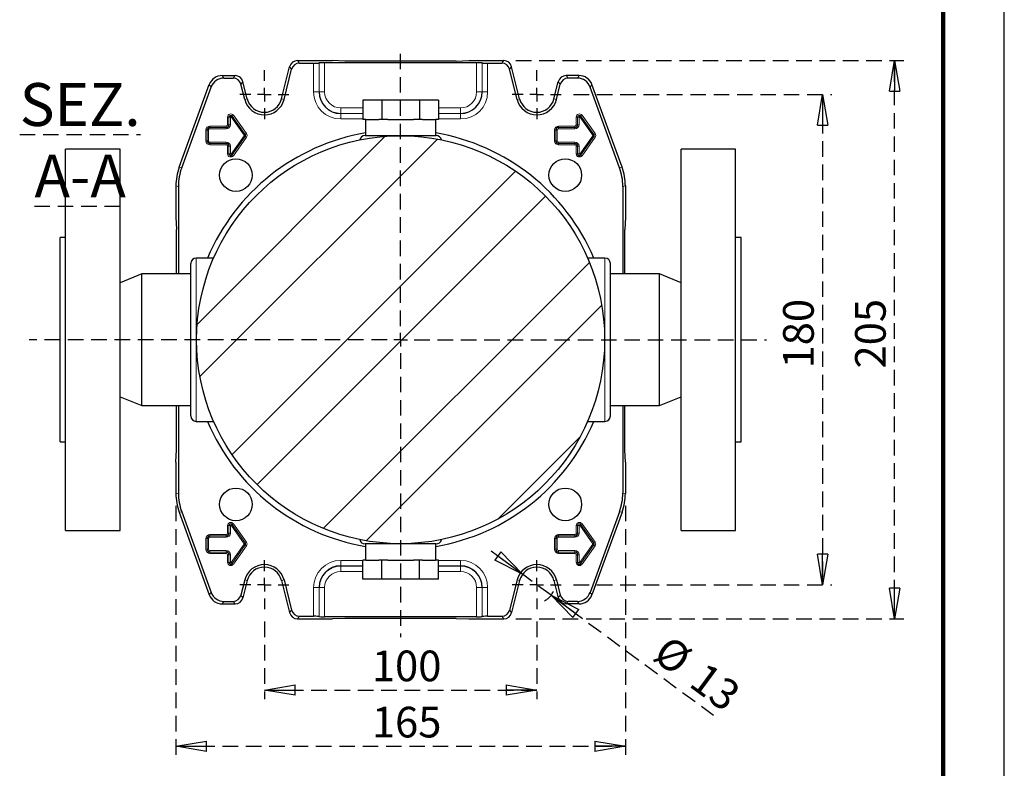
# Model space of a CAD drawing. Units: millimetres. Extents: x -4 to 213, y 0 to 297.
# Drawn here: x 130 to 210, y 54 to 115 of the extents above; entities that cross this region are included whole.
import ezdxf

# ---------------------------------------------------------------- set-up
doc = ezdxf.new("R2010")
doc.units = ezdxf.units.MM
doc.linetypes.add('HIDDEN', pattern=[1.905, 1.27, -0.635])
doc.layers.add('TRATTEGGIO', color=7, linetype='HIDDEN')
doc.styles.add('SLDTEXTSTYLE0', font='TXT', dxfattribs={"width": 0.605})
doc.dimstyles.new('SLDDIMSTYLE1', dxfattribs={"dimtxt": 2.5, "dimasz": 2.5, "dimexe": 0, "dimexo": 0.0625, "dimtad": 1, "dimlfac": 4.5, "dimrnd": 1e-09, "dimzin": 12, "dimdsep": 46, "dimtxsty": 'SLDTEXTSTYLE0', "dimblk1": 'CLOSED', "dimblk2": 'CLOSED', "dimsah": 1, "dimcen": 0.09, "dimadec": 0, "dimazin": 3, "dimtfac": 1, "dimtofl": 0, "dimtmove": 0, "dimatfit": 3, "dimldrblk": 'CLOSED', "dimfxl": 0, "dimfrac": 2, "dimtolj": 1, "dimtzin": 12, "dimarcsym": 0})
doc.dimstyles.new('SLDDIMSTYLE5', dxfattribs={"dimtxt": 2.5, "dimasz": 2.5, "dimexe": 0, "dimexo": 0.0625, "dimtad": 1, "dimlfac": 4.5, "dimrnd": 1e-09, "dimzin": 12, "dimdsep": 46, "dimtxsty": 'SLDTEXTSTYLE0', "dimblk1": 'CLOSED', "dimblk2": 'CLOSED', "dimsah": 1, "dimcen": 0, "dimadec": 0, "dimazin": 3, "dimtfac": 1, "dimtmove": 0, "dimatfit": 3, "dimldrblk": 'CLOSED', "dimfxl": 0, "dimfrac": 2, "dimtolj": 1, "dimtzin": 12, "dimarcsym": 0})
pattern_1 = [(45, (0, 0), (-13.4704, 13.4704), []), (45, (4.49, 2e-323), (-13.4704, 13.4704), []), (45, (8.98, 4e-323), (-13.4704, 13.4704), []), (45, (13.47, 6e-323), (-13.4704, 13.4704), [])]

# ---------------------------------------------------------------- blocks, each defined once
blk = doc.blocks.new('_Closed')
at = {"color": 0, "linetype": 'ByBlock', "lineweight": -2}
for p, q in [((-1, 0.166667), (0, 0)), ((-1, 0.166667), (-1, -0.166667)), ((0, 0), (-1, -0.166667)), ((0, 0), (-1, 0))]:
    blk.add_line(p, q, dxfattribs=at)
blk = doc.blocks.new('_D_12')
at = {"layer": 'TRATTEGGIO'}
for p, q in [((149.638, 66.019), (149.638, 59.681)), ((171.861, 66.019), (171.861, 59.681)), ((149.638, 60.431), (171.861, 60.431))]:
    blk.add_line(p, q, dxfattribs=at)
at = {"layer": 'TRATTEGGIO', "xscale": 2.5, "yscale": 2.5, "rotation": 180.0000000000004}
blk.add_blockref('_Closed', (149.638, 60.431, -24.575), dxfattribs=at)
at = {"layer": 'TRATTEGGIO', "xscale": 2.5, "yscale": 2.5}
blk.add_blockref('_Closed', (171.861, 60.431, -24.575), dxfattribs=at)
at = {"layer": 'TRATTEGGIO', "insert": (158.401, 63.654), "char_height": 2.5, "attachment_point": 1, "style": 'SLDTEXTSTYLE0'}
blk.add_mtext('100', dxfattribs=at)
blk = doc.blocks.new('_D_13')
at = {"layer": 'TRATTEGGIO'}
for p, q in [((142.416, 75.469), (142.416, 55.091)), ((179.083, 75.469), (179.083, 55.091)), ((142.416, 55.841), (179.083, 55.841))]:
    blk.add_line(p, q, dxfattribs=at)
at = {"layer": 'TRATTEGGIO', "xscale": 2.5, "yscale": 2.5, "rotation": 180.0000000000004}
blk.add_blockref('_Closed', (142.416, 55.841, -24.575), dxfattribs=at)
at = {"layer": 'TRATTEGGIO', "xscale": 2.5, "yscale": 2.5}
blk.add_blockref('_Closed', (179.083, 55.841, -24.575), dxfattribs=at)
at = {"layer": 'TRATTEGGIO', "insert": (158.401, 59.064), "char_height": 2.5, "attachment_point": 1, "style": 'SLDTEXTSTYLE0'}
blk.add_mtext('165', dxfattribs=at)
blk = doc.blocks.new('_D_14')
at = {"layer": 'TRATTEGGIO'}
for p, q in [((170.698, 69.877), (167.681, 72.104)), ((173.023, 68.161), (170.698, 69.877)), ((173.023, 68.161), (186.262, 58.389))]:
    blk.add_line(p, q, dxfattribs=at)
blk.add_arc((171.861, 69.019), 1.444, 296.12862, 339.30485, dxfattribs=at)
at = {"layer": 'TRATTEGGIO', "xscale": 2.5, "yscale": 2.5}
for p, rotation in [((170.698, 69.877, -24.575), 323.5683528161774), ((173.023, 68.161, -24.575), 143.5683528161774)]:
    blk.add_blockref('_Closed', p, dxfattribs=dict(at, rotation=rotation))
at = {"layer": 'TRATTEGGIO', "char_height": 2.5, "attachment_point": 1, "rotation": 323.56835, "style": 'SLDTEXTSTYLE0'}
for s, insert in [('%%c', (182.671, 65.018)), ('13', (185.644, 62.824))]:
    blk.add_mtext(s, dxfattribs=dict(at, insert=insert))
blk = doc.blocks.new('_D_15')
at = {"layer": 'TRATTEGGIO'}
for p, q in [((174.861, 109.019), (195.927, 109.019)), ((195.177, 109.019), (195.177, 69.019)), ((174.861, 69.019), (195.927, 69.019))]:
    blk.add_line(p, q, dxfattribs=at)
at = {"layer": 'TRATTEGGIO', "xscale": 2.5, "yscale": 2.5}
for p, rotation in [((195.177, 109.019, -24.575), 90.0000000000004), ((195.177, 69.019, -24.575), 270.0000000000004)]:
    blk.add_blockref('_Closed', p, dxfattribs=dict(at, rotation=rotation))
at = {"layer": 'TRATTEGGIO', "insert": (191.954, 86.67), "char_height": 2.5, "attachment_point": 1, "rotation": 90, "style": 'SLDTEXTSTYLE0'}
blk.add_mtext('180', dxfattribs=at)
blk = doc.blocks.new('_D_16')
at = {"layer": 'TRATTEGGIO'}
for p, q in [((170.159, 111.797), (201.797, 111.797)), ((201.047, 66.241), (201.047, 111.797)), ((170.159, 66.241), (201.797, 66.241))]:
    blk.add_line(p, q, dxfattribs=at)
at = {"layer": 'TRATTEGGIO', "xscale": 2.5, "yscale": 2.5}
for p, rotation in [((201.047, 111.797, -24.575), 90.0000000000004), ((201.047, 66.241, -24.575), 270.0000000000004)]:
    blk.add_blockref('_Closed', p, dxfattribs=dict(at, rotation=rotation))
at = {"layer": 'TRATTEGGIO', "insert": (197.824, 86.67), "char_height": 2.5, "attachment_point": 1, "rotation": 90, "style": 'SLDTEXTSTYLE0'}
blk.add_mtext('205', dxfattribs=at)
blk = doc.blocks.new('SW_CENTERMARKSYMBOL_6')
at = {"layer": 'TRATTEGGIO', "color": 0}
for p, q in [((0, 1.111), (0, 2)), ((-1.111, 0), (-2, 0)), ((0, 0), (-0.556, 0)), ((0, 0), (0, 0.556)), ((0, 0), (0, -0.556)), ((0, 0), (0.556, 0)), ((1.111, 0), (2, 0)), ((0, -1.111), (0, -2))]:
    blk.add_line(p, q, dxfattribs=at)
blk = doc.blocks.new('SW_CENTERMARKSYMBOL_7')
at = {"layer": 'TRATTEGGIO', "color": 0}
for p, q in [((0, 1.111), (0, 2)), ((-1.111, 0), (-2, 0)), ((0, 0), (-0.556, 0)), ((0, 0), (0, 0.556)), ((0, 0), (0, -0.556)), ((0, 0), (0.556, 0)), ((1.111, 0), (2, 0)), ((0, -1.111), (0, -2))]:
    blk.add_line(p, q, dxfattribs=at)
blk = doc.blocks.new('SW_CENTERMARKSYMBOL_8')
at = {"layer": 'TRATTEGGIO', "color": 0}
for p, q in [((0, 1.111), (0, 2)), ((-1.111, 0), (-2, 0)), ((0, 0), (-0.556, 0)), ((0, 0), (0, 0.556)), ((0, 0), (0, -0.556)), ((0, 0), (0.556, 0)), ((1.111, 0), (2, 0)), ((0, -1.111), (0, -2))]:
    blk.add_line(p, q, dxfattribs=at)
blk = doc.blocks.new('SW_CENTERMARKSYMBOL_9')
at = {"layer": 'TRATTEGGIO', "color": 0}
for p, q in [((0, 1.111), (0, 2)), ((-1.111, 0), (-2, 0)), ((0, 0), (-0.556, 0)), ((0, 0), (0, 0.556)), ((0, 0), (0, -0.556)), ((0, 0), (0.556, 0)), ((1.111, 0), (2, 0)), ((0, -1.111), (0, -2))]:
    blk.add_line(p, q, dxfattribs=at)
blk = doc.blocks.new('SW_CENTERMARKSYMBOL_10')
at = {"layer": 'TRATTEGGIO', "color": 0}
for p, q in [((0, 1.111), (0, 23.494)), ((-1.111, 0), (-30.311, 0)), ((0, 0), (-0.556, 0)), ((0, 0), (0, 0.556)), ((0, 0), (0, -0.556)), ((0, 0), (0.556, 0)), ((1.111, 0), (29.86, 0)), ((0, -1.111), (0, -24.284))]:
    blk.add_line(p, q, dxfattribs=at)

msp = doc.modelspace()

# ---------------------------------------------------------------- hatches: boundary and pattern name
at = {"layer": 'TRATTEGGIO', "linetype": 'Continuous', "lineweight": 18}
h = msp.add_hatch(dxfattribs=at)
h.set_pattern_fill('ANSI32', color=256, style=0)
edge = h.paths.add_edge_path(flags=0)
edge.add_arc((160.7495, 89.0192), 16.6444, 0, 360)
h = msp.add_hatch(dxfattribs=at)
h.set_pattern_fill('Acciaio e ghisa di acciaio DIN 201', color=256, style=0, pattern_type=2)
h.set_pattern_definition(pattern_1)
edge = h.paths.add_edge_path(flags=0)
edge.add_arc((147.3144, 102.4543), 1.3333, 0, 360)
h = msp.add_hatch(dxfattribs=at)
h.set_pattern_fill('Acciaio e ghisa di acciaio DIN 201', color=256, style=0, pattern_type=2)
h.set_pattern_definition(pattern_1)
edge = h.paths.add_edge_path(flags=0)
edge.add_arc((174.1845, 102.4543), 1.3333, 0, 360)
h = msp.add_hatch(dxfattribs=at)
h.set_pattern_fill('Acciaio e ghisa di acciaio DIN 201', color=256, style=0, pattern_type=2)
h.set_pattern_definition(pattern_1)
edge = h.paths.add_edge_path(flags=0)
edge.add_arc((147.3144, 75.5842), 1.3333, 0, 360)
h = msp.add_hatch(dxfattribs=at)
h.set_pattern_fill('Acciaio e ghisa di acciaio DIN 201', color=256, style=0, pattern_type=2)
h.set_pattern_definition(pattern_1)
edge = h.paths.add_edge_path(flags=0)
edge.add_arc((174.1845, 75.5842), 1.3333, 0, 360)

# ---------------------------------------------------------------- linework, layer by layer
at = {"color": 7, "linetype": 'Continuous', "lineweight": 25}
for p, q in [((210, 0), (210, 297)), ((152.3403, 111.797), (155.1939, 111.797)), ((156.2053, 111.7592), (155.1939, 111.797)), ((165.2936, 111.7592), (156.2053, 111.7592)), ((165.2936, 111.7592), (166.305, 111.797)), ((166.305, 111.797), (169.1587, 111.797)), ((151.0399, 108.6698), (151.6936, 111.2918)), ((151.2403, 108.6198), (151.855, 111.0852)), ((152.5017, 111.5904), (153.6498, 111.5904)), ((154.1064, 111.614), (154.0941, 111.6018)), ((166.9483, 111.6254), (154.5507, 111.6254)), ((167.3926, 111.614), (167.4048, 111.6018)), ((167.8491, 111.5904), (168.9973, 111.5904)), ((170.2586, 108.6198), (169.6439, 111.0852)), ((170.459, 108.6698), (169.8053, 111.2918)), ((146.1865, 110.5748), (147.2412, 110.5748)), ((146.3312, 110.3682), (147.0798, 110.3682)), ((148.2368, 108.6698), (147.8878, 110.0696)), ((173.2621, 108.6698), (173.6111, 110.0696)), ((175.3124, 110.5748), (174.2578, 110.5748)), ((175.1678, 110.3682), (174.4192, 110.3682)), ((142.6841, 103.0887), (145.1428, 109.844)), ((142.8907, 103.0523), (145.2874, 109.6374)), ((148.0364, 108.6198), (147.7264, 109.863)), ((173.4626, 108.6198), (173.7725, 109.863)), ((178.6083, 103.0523), (176.2115, 109.6374)), ((178.8149, 103.0887), (176.3562, 109.844)), ((157.6703, 108.5526), (157.6703, 106.997)), ((159.2099, 108.5526), (157.6703, 108.5526)), ((159.2099, 108.5526), (159.2099, 106.997)), ((162.2891, 108.5526), (159.2099, 108.5526)), ((162.2891, 108.5526), (162.2891, 106.997)), ((163.8287, 108.5526), (162.2891, 108.5526)), ((163.8287, 108.5526), (163.8287, 106.997)), ((157.9141, 106.997), (157.6703, 106.997)), ((157.8828, 106.997), (157.8828, 105.6859)), ((157.9141, 106.997), (158.9661, 106.997)), ((159.2099, 106.997), (158.9661, 106.997)), ((159.6975, 106.997), (159.2099, 106.997)), ((159.6975, 106.997), (161.8015, 106.997)), ((162.2891, 106.997), (161.8015, 106.997)), ((162.5329, 106.997), (162.2891, 106.997)), ((162.5329, 106.997), (163.5849, 106.997)), ((163.8287, 106.997), (163.5849, 106.997)), ((163.6161, 105.6859), (163.6161, 106.997)), ((137.8606, 104.5748), (133.4161, 104.5748)), ((133.4161, 89.0192), (133.4161, 104.5748)), ((137.8606, 89.0192), (137.8606, 104.5748)), ((188.0828, 104.5748), (183.6384, 104.5748)), ((183.6384, 89.0192), (183.6384, 104.5748)), ((188.0828, 89.0192), (188.0828, 104.5748)), ((142.4161, 101.5692), (142.4161, 99.0192)), ((142.6227, 101.5327), (142.6227, 94.3859)), ((178.8762, 101.5327), (178.8762, 94.3859)), ((179.0828, 101.5692), (179.0828, 99.0192)), ((142.4161, 99.0192), (142.454, 98.0078)), ((179.0828, 99.0192), (179.045, 98.0078)), ((142.454, 94.3859), (142.454, 98.0078)), ((179.045, 94.3859), (179.045, 98.0078)), ((133.4161, 97.3526), (132.9717, 97.3526)), ((132.9717, 89.0192), (132.9717, 97.3526)), ((188.5273, 97.3526), (188.0828, 97.3526)), ((188.5273, 89.0192), (188.5273, 97.3526)), ((145.4985, 95.6859), (144.0828, 95.6859)), ((177.4161, 95.6859), (176.011, 95.6859)), ((143.6384, 89.0192), (143.6384, 95.2415)), ((177.8606, 89.0192), (177.8606, 95.2415)), ((139.6384, 94.3859), (137.8606, 93.6684)), ((143.6384, 94.3859), (139.6384, 94.3859)), ((139.6384, 89.0192), (139.6384, 94.3859)), ((181.8606, 94.3859), (177.8606, 94.3859)), ((183.6384, 93.6684), (181.8606, 94.3859)), ((181.8606, 89.0192), (181.8606, 94.3859)), ((132.9717, 80.6859), (132.9717, 89.0192)), ((133.4161, 73.4637), (133.4161, 89.0192)), ((137.8606, 73.4637), (137.8606, 89.0192)), ((139.6384, 83.6526), (139.6384, 89.0192)), ((143.6384, 82.797), (143.6384, 89.0192)), ((177.8606, 82.797), (177.8606, 89.0192)), ((181.8606, 83.6526), (181.8606, 89.0192)), ((183.6384, 73.4637), (183.6384, 89.0192)), ((188.0828, 73.4637), (188.0828, 89.0192)), ((188.5273, 80.6859), (188.5273, 89.0192)), ((137.8606, 84.37), (139.6384, 83.6526)), ((181.8606, 83.6526), (183.6384, 84.37)), ((139.6384, 83.6526), (143.6384, 83.6526)), ((142.454, 80.0307), (142.454, 83.6526)), ((142.6227, 83.6526), (142.6227, 76.5057)), ((177.8606, 83.6526), (181.8606, 83.6526)), ((178.8762, 83.6526), (178.8762, 76.5057)), ((179.045, 80.0307), (179.045, 83.6526)), ((144.0828, 82.3526), (145.4985, 82.3526)), ((176.0091, 82.3526), (177.4161, 82.3526)), ((132.9717, 80.6859), (133.4161, 80.6859)), ((188.0828, 80.6859), (188.5273, 80.6859)), ((142.4161, 79.0192), (142.454, 80.0307)), ((179.0828, 79.0192), (179.045, 80.0307)), ((142.4161, 79.0192), (142.4161, 76.4693)), ((179.0828, 79.0192), (179.0828, 76.4693)), ((142.6841, 74.9497), (145.1428, 68.1945)), ((142.8907, 74.9862), (145.2874, 68.4011)), ((178.6083, 74.9862), (176.2115, 68.4011)), ((178.8149, 74.9497), (176.3562, 68.1945)), ((133.4161, 73.4637), (137.8606, 73.4637)), ((183.6384, 73.4637), (188.0828, 73.4637)), ((157.8828, 72.3526), (157.8828, 71.0415)), ((163.6161, 71.0415), (163.6161, 72.3526)), ((157.6703, 69.4859), (157.6703, 71.0415)), ((157.9141, 71.0415), (157.6703, 71.0415)), ((157.9141, 71.0415), (158.9661, 71.0415)), ((159.2099, 71.0415), (158.9661, 71.0415)), ((159.2099, 69.4859), (159.2099, 71.0415)), ((159.6975, 71.0415), (159.2099, 71.0415)), ((159.6975, 71.0415), (161.8015, 71.0415)), ((162.2891, 71.0415), (161.8015, 71.0415)), ((162.2891, 69.4859), (162.2891, 71.0415)), ((162.5329, 71.0415), (162.2891, 71.0415)), ((162.5329, 71.0415), (163.5849, 71.0415)), ((163.8287, 71.0415), (163.5849, 71.0415)), ((163.8287, 69.4859), (163.8287, 71.0415)), ((148.0364, 69.4187), (147.7264, 68.1755)), ((148.2368, 69.3687), (147.8878, 67.9689)), ((151.0399, 69.3687), (151.6936, 66.7467)), ((151.2403, 69.4187), (151.855, 66.9533)), ((159.2099, 69.4859), (157.6703, 69.4859)), ((162.2891, 69.4859), (159.2099, 69.4859)), ((163.8287, 69.4859), (162.2891, 69.4859)), ((170.2586, 69.4187), (169.6439, 66.9533)), ((170.459, 69.3687), (169.8053, 66.7467)), ((173.2621, 69.3687), (173.6111, 67.9689)), ((173.4626, 69.4187), (173.7725, 68.1755)), ((146.3312, 67.6703), (147.0798, 67.6703)), ((175.1678, 67.6703), (174.4192, 67.6703)), ((146.1865, 67.4637), (147.2412, 67.4637)), ((175.3124, 67.4637), (174.2578, 67.4637)), ((152.3403, 66.2415), (155.1939, 66.2415)), ((152.5017, 66.448), (153.6498, 66.448)), ((154.0941, 66.4367), (154.1064, 66.4245)), ((166.9483, 66.4131), (154.5507, 66.4131)), ((156.2053, 66.2793), (155.1939, 66.2415)), ((165.2936, 66.2793), (156.2053, 66.2793)), ((165.2936, 66.2793), (166.305, 66.2415)), ((166.305, 66.2415), (169.1587, 66.2415)), ((167.4048, 66.4367), (167.3926, 66.4245)), ((167.8491, 66.448), (168.9973, 66.448))]:
    msp.add_line(p, q, dxfattribs=at)
at = {"color": 7, "linetype": 'Continuous', "lineweight": 140}
msp.add_line((205, 292), (205, 5), dxfattribs=at)
at = {"color": 8, "linetype": 'Continuous', "lineweight": 18}
for p, q in [((152.3403, 111.797), (152.5017, 111.5904)), ((168.9973, 111.5904), (169.1587, 111.797)), ((151.855, 111.0852), (151.6936, 111.2918)), ((153.6498, 109.2415), (153.6498, 111.5904)), ((154.0941, 111.6018), (154.0941, 109.2415)), ((154.1064, 109.2415), (154.1064, 111.614)), ((154.5507, 111.6254), (154.5507, 109.2415)), ((166.9483, 109.2415), (166.9483, 111.6254)), ((167.3926, 111.614), (167.3926, 109.2415)), ((167.4048, 109.2415), (167.4048, 111.6018)), ((167.8491, 111.5904), (167.8491, 109.2415)), ((169.8053, 111.2918), (169.6439, 111.0852)), ((146.1865, 110.5748), (146.3312, 110.3682)), ((147.0798, 110.3682), (147.2412, 110.5748)), ((147.8878, 110.0696), (147.7264, 109.863)), ((173.7725, 109.863), (173.6111, 110.0696)), ((174.2578, 110.5748), (174.4192, 110.3682)), ((175.1678, 110.3682), (175.3124, 110.5748)), ((145.2874, 109.6374), (145.1428, 109.844)), ((176.3562, 109.844), (176.2115, 109.6374)), ((148.0364, 108.6198), (148.2368, 108.6698)), ((151.2403, 108.6198), (151.0399, 108.6698)), ((153.6498, 109.2415), (154.0941, 109.2415)), ((154.1064, 109.2415), (154.0941, 109.2415)), ((154.1064, 109.2415), (154.5507, 109.2415)), ((167.3926, 109.2415), (166.9483, 109.2415)), ((167.3926, 109.2415), (167.4048, 109.2415)), ((167.8491, 109.2415), (167.4048, 109.2415)), ((170.2586, 108.6198), (170.459, 108.6698)), ((173.4626, 108.6198), (173.2621, 108.6698)), ((155.8606, 107.4873), (155.8606, 107.9316)), ((155.8606, 107.9316), (157.6703, 107.9316)), ((163.8287, 107.9316), (165.6384, 107.9316)), ((165.6384, 107.4873), (165.6384, 107.9316)), ((146.7475, 107.1859), (146.6364, 107.1859)), ((146.6364, 106.5637), (146.6364, 107.1859)), ((146.7475, 107.1859), (146.7475, 106.5637)), ((146.7475, 107.1859), (146.7476, 107.1859)), ((146.7476, 106.5637), (146.7476, 107.1859)), ((146.7476, 107.1859), (146.8587, 107.1859)), ((146.8587, 107.1859), (146.8587, 106.5637)), ((146.9227, 107.2063), (147.0132, 107.2707)), ((147.9893, 105.7063), (146.9227, 107.2063)), ((147.0132, 107.2708), (147.1038, 107.3351)), ((148.0799, 105.7708), (147.0132, 107.2708)), ((147.0132, 107.2708), (147.0132, 107.2707)), ((147.0132, 107.2707), (148.0799, 105.7707)), ((147.1038, 107.3351), (148.1704, 105.8351)), ((155.8606, 107.4873), (155.8606, 107.475)), ((157.6703, 107.4873), (155.8606, 107.4873)), ((155.8606, 107.0307), (155.8606, 107.475)), ((155.8606, 107.475), (157.6703, 107.475)), ((157.6703, 107.0307), (155.8606, 107.0307)), ((165.6384, 107.4873), (163.8287, 107.4873)), ((163.8287, 107.475), (165.6384, 107.475)), ((165.6384, 107.0307), (163.8287, 107.0307)), ((165.6384, 107.4873), (165.6384, 107.475)), ((165.6384, 107.0307), (165.6384, 107.475)), ((175.1919, 107.1859), (175.0809, 107.1859)), ((175.0809, 106.5637), (175.0809, 107.1859)), ((175.1919, 107.1859), (175.192, 107.1859)), ((175.1919, 107.1859), (175.1919, 106.5637)), ((175.3031, 107.1859), (175.192, 107.1859)), ((175.192, 106.5637), (175.192, 107.1859)), ((175.3031, 107.1859), (175.3031, 106.5637)), ((175.3671, 107.2063), (175.4576, 107.2707)), ((176.4338, 105.7063), (175.3671, 107.2063)), ((175.4577, 107.2708), (175.4576, 107.2707)), ((175.4576, 107.2707), (176.5243, 105.7707)), ((175.4577, 107.2708), (175.5482, 107.3351)), ((176.5244, 105.7708), (175.4577, 107.2708)), ((175.5482, 107.3351), (176.6149, 105.8351)), ((144.8586, 105.2526), (144.8586, 106.1192)), ((144.8586, 106.1192), (144.9697, 106.1192)), ((144.9697, 106.1192), (144.9697, 105.2526)), ((144.9697, 106.1192), (144.9698, 106.1192)), ((144.9698, 105.2526), (144.9698, 106.1192)), ((144.9698, 106.1192), (145.0809, 106.1192)), ((145.0809, 106.1192), (145.0809, 105.2526)), ((145.1939, 106.4545), (146.5273, 106.4545)), ((145.1939, 106.4545), (145.1939, 106.3434)), ((145.1939, 106.3434), (146.5273, 106.3434)), ((145.1939, 106.3434), (145.1939, 106.2323)), ((146.5273, 106.3434), (145.1939, 106.3434)), ((145.1939, 106.3434), (145.1939, 106.3434)), ((146.5273, 106.2323), (145.1939, 106.2323)), ((146.5273, 106.4545), (146.5273, 106.3434)), ((146.5273, 106.3434), (146.5273, 106.2323)), ((146.5273, 106.3434), (146.5273, 106.3434)), ((146.6364, 106.5637), (146.7475, 106.5637)), ((146.7475, 106.5637), (146.7476, 106.5637)), ((146.7476, 106.5637), (146.8587, 106.5637)), ((173.3031, 106.1192), (173.4142, 106.1192)), ((173.3031, 105.2526), (173.3031, 106.1192)), ((173.4142, 106.1192), (173.5253, 106.1192)), ((173.4142, 105.2526), (173.4142, 106.1192)), ((173.4142, 106.1192), (173.4142, 105.2526)), ((173.4142, 106.1192), (173.4142, 106.1192)), ((173.5253, 106.1192), (173.5253, 105.2526)), ((173.6384, 106.3434), (173.6384, 106.4545)), ((173.6384, 106.4545), (174.9717, 106.4545)), ((173.6384, 106.2323), (173.6384, 106.3434)), ((173.6384, 106.3434), (174.9717, 106.3434)), ((174.9717, 106.3434), (173.6384, 106.3434)), ((173.6384, 106.3434), (173.6384, 106.3434)), ((174.9717, 106.2323), (173.6384, 106.2323)), ((174.9717, 106.3434), (174.9717, 106.4545)), ((174.9717, 106.2323), (174.9717, 106.3434)), ((174.9717, 106.3434), (174.9717, 106.3434)), ((175.1919, 106.5637), (175.0809, 106.5637)), ((175.1919, 106.5637), (175.192, 106.5637)), ((175.3031, 106.5637), (175.192, 106.5637)), ((144.8586, 105.2526), (144.9697, 105.2526)), ((144.9697, 105.2526), (144.9698, 105.2526)), ((144.9698, 105.2526), (145.0809, 105.2526)), ((146.9227, 104.1655), (147.9893, 105.6655)), ((148.0799, 105.6011), (147.0132, 104.1011)), ((147.0132, 104.1011), (148.0799, 105.6011)), ((148.1704, 105.5367), (147.1038, 104.0367)), ((147.9893, 105.7063), (148.0799, 105.7707)), ((147.9893, 105.6655), (148.0799, 105.6011)), ((148.0799, 105.7708), (148.1704, 105.8351)), ((148.0799, 105.7708), (148.0799, 105.7707)), ((148.0799, 105.6011), (148.0799, 105.6011)), ((148.0799, 105.6011), (148.1704, 105.5367)), ((173.3031, 105.2526), (173.4142, 105.2526)), ((173.4142, 105.2526), (173.5253, 105.2526)), ((173.4142, 105.2526), (173.4142, 105.2526)), ((175.3671, 104.1655), (176.4338, 105.6655)), ((176.5243, 105.6011), (175.4576, 104.1011)), ((175.4577, 104.1011), (176.5244, 105.6011)), ((176.6149, 105.5367), (175.5482, 104.0367)), ((176.4338, 105.7063), (176.5243, 105.7707)), ((176.4338, 105.6655), (176.5243, 105.6011)), ((176.5244, 105.7708), (176.5243, 105.7707)), ((176.5244, 105.6011), (176.5243, 105.6011)), ((176.5244, 105.7708), (176.6149, 105.8351)), ((176.5244, 105.6011), (176.6149, 105.5367)), ((145.1939, 105.1395), (146.5273, 105.1395)), ((145.1939, 105.0284), (145.1939, 105.1395)), ((146.5273, 105.0284), (145.1939, 105.0284)), ((145.1939, 105.0284), (145.1939, 105.0284)), ((145.1939, 105.0284), (146.5273, 105.0284)), ((145.1939, 104.9173), (145.1939, 105.0284)), ((146.5273, 104.9173), (145.1939, 104.9173)), ((146.5273, 105.1395), (146.5273, 105.0284)), ((146.5273, 105.0284), (146.5273, 105.0284)), ((146.5273, 104.9173), (146.5273, 105.0284)), ((146.6364, 104.1859), (146.6364, 104.8081)), ((146.7475, 104.8081), (146.6364, 104.8081)), ((146.7475, 104.8081), (146.7475, 104.1859)), ((146.7475, 104.8081), (146.7476, 104.8081)), ((146.8587, 104.8081), (146.7476, 104.8081)), ((146.7476, 104.1859), (146.7476, 104.8081)), ((146.8587, 104.8081), (146.8587, 104.1859)), ((173.6384, 105.1395), (174.9717, 105.1395)), ((173.6384, 105.0284), (173.6384, 105.1395)), ((174.9717, 105.0284), (173.6384, 105.0284)), ((173.6384, 105.0284), (173.6384, 105.0284)), ((173.6384, 105.0284), (174.9717, 105.0284)), ((173.6384, 104.9173), (173.6384, 105.0284)), ((174.9717, 104.9173), (173.6384, 104.9173)), ((174.9717, 105.0284), (174.9717, 105.1395)), ((174.9717, 105.0284), (174.9717, 105.0284)), ((174.9717, 104.9173), (174.9717, 105.0284)), ((175.0809, 104.1859), (175.0809, 104.8081)), ((175.0809, 104.8081), (175.1919, 104.8081)), ((175.1919, 104.8081), (175.1919, 104.1859)), ((175.1919, 104.8081), (175.192, 104.8081)), ((175.192, 104.8081), (175.3031, 104.8081)), ((175.192, 104.1859), (175.192, 104.8081)), ((175.3031, 104.8081), (175.3031, 104.1859)), ((146.7475, 104.1859), (146.6364, 104.1859)), ((146.7475, 104.1859), (146.7476, 104.1859)), ((146.8587, 104.1859), (146.7476, 104.1859)), ((146.9227, 104.1655), (147.0132, 104.1011)), ((147.0132, 104.1011), (147.0132, 104.1011)), ((147.0132, 104.1011), (147.1038, 104.0367)), ((175.0809, 104.1859), (175.1919, 104.1859)), ((175.1919, 104.1859), (175.192, 104.1859)), ((175.192, 104.1859), (175.3031, 104.1859)), ((175.4576, 104.1011), (175.3671, 104.1655)), ((175.4577, 104.1011), (175.4576, 104.1011)), ((175.5482, 104.0367), (175.4577, 104.1011)), ((142.6841, 103.0887), (142.8907, 103.0523)), ((178.6083, 103.0523), (178.8149, 103.0887)), ((142.6227, 101.5327), (142.4161, 101.5692)), ((179.0828, 101.5692), (178.8762, 101.5327)), ((144.0828, 95.6859), (144.0828, 89.0192)), ((177.4161, 95.6859), (177.4161, 89.0192)), ((144.0828, 89.0192), (144.0828, 82.3526)), ((177.4161, 89.0192), (177.4161, 82.3526)), ((142.4161, 76.4693), (142.6227, 76.5057)), ((178.8762, 76.5057), (179.0828, 76.4693)), ((142.8907, 74.9862), (142.6841, 74.9497)), ((178.8149, 74.9497), (178.6083, 74.9862)), ((146.9227, 73.873), (147.0132, 73.9374)), ((147.0132, 73.9374), (147.1038, 74.0018)), ((147.0132, 73.9374), (148.0799, 72.4374)), ((148.0799, 72.4374), (147.0132, 73.9374)), ((147.0132, 73.9374), (147.0132, 73.9374)), ((147.1038, 74.0018), (148.1704, 72.5018)), ((175.3671, 73.873), (175.4576, 73.9374)), ((175.4576, 73.9374), (176.5243, 72.4374)), ((175.4577, 73.9374), (175.4576, 73.9374)), ((175.4577, 73.9374), (175.5482, 74.0018)), ((176.5244, 72.4374), (175.4577, 73.9374)), ((175.5482, 74.0018), (176.6149, 72.5018)), ((145.1939, 73.1212), (145.1939, 73.0101)), ((145.1939, 73.1212), (146.5273, 73.1212)), ((146.5273, 73.1212), (146.5273, 73.0101)), ((146.6364, 73.8526), (146.7475, 73.8526)), ((146.6364, 73.2304), (146.6364, 73.8526)), ((146.6364, 73.2304), (146.7475, 73.2304)), ((146.7475, 73.8526), (146.7476, 73.8526)), ((146.7475, 73.8526), (146.7475, 73.2304)), ((146.7475, 73.2304), (146.7476, 73.2304)), ((146.7476, 73.2304), (146.7476, 73.8526)), ((146.7476, 73.8526), (146.8587, 73.8526)), ((146.7476, 73.2304), (146.8587, 73.2304)), ((146.8587, 73.8526), (146.8587, 73.2304)), ((147.9893, 72.373), (146.9227, 73.873)), ((173.6384, 73.1212), (173.6384, 73.0101)), ((173.6384, 73.1212), (174.9717, 73.1212)), ((174.9717, 73.1212), (174.9717, 73.0101)), ((175.0809, 73.8526), (175.1919, 73.8526)), ((175.0809, 73.2304), (175.0809, 73.8526)), ((175.0809, 73.2304), (175.1919, 73.2304)), ((175.1919, 73.8526), (175.1919, 73.2304)), ((175.1919, 73.8526), (175.192, 73.8526)), ((175.1919, 73.2304), (175.192, 73.2304)), ((175.192, 73.2304), (175.192, 73.8526)), ((175.192, 73.8526), (175.3031, 73.8526)), ((175.192, 73.2304), (175.3031, 73.2304)), ((175.3031, 73.8526), (175.3031, 73.2304)), ((176.4338, 72.373), (175.3671, 73.873)), ((144.8586, 72.7859), (144.9697, 72.7859)), ((144.8586, 71.9192), (144.8586, 72.7859)), ((144.9697, 72.7859), (144.9698, 72.7859)), ((144.9697, 72.7859), (144.9697, 71.9192)), ((144.9698, 72.7859), (145.0809, 72.7859)), ((144.9698, 71.9192), (144.9698, 72.7859)), ((145.0809, 72.7859), (145.0809, 71.9192)), ((145.1939, 73.0101), (145.1939, 73.01)), ((146.5273, 73.0101), (145.1939, 73.0101)), ((145.1939, 73.01), (145.1939, 72.8989)), ((145.1939, 73.01), (146.5273, 73.01)), ((146.5273, 72.8989), (145.1939, 72.8989)), ((146.5273, 73.0101), (146.5273, 73.01)), ((146.5273, 73.01), (146.5273, 72.8989)), ((146.9227, 70.8321), (147.9893, 72.3321)), ((147.9893, 72.373), (148.0799, 72.4374)), ((147.9893, 72.3321), (148.0799, 72.2678)), ((148.0799, 72.4374), (148.1704, 72.5018)), ((148.0799, 72.4374), (148.0799, 72.4374)), ((173.3031, 72.7859), (173.4142, 72.7859)), ((173.3031, 71.9192), (173.3031, 72.7859)), ((173.4142, 72.7859), (173.5253, 72.7859)), ((173.4142, 71.9192), (173.4142, 72.7859)), ((173.4142, 72.7859), (173.4142, 72.7859)), ((173.4142, 72.7859), (173.4142, 71.9192)), ((173.5253, 72.7859), (173.5253, 71.9192)), ((174.9717, 73.0101), (173.6384, 73.0101)), ((173.6384, 73.0101), (173.6384, 73.01)), ((173.6384, 73.01), (173.6384, 72.8989)), ((173.6384, 73.01), (174.9717, 73.01)), ((174.9717, 72.8989), (173.6384, 72.8989)), ((174.9717, 73.0101), (174.9717, 73.01)), ((174.9717, 73.01), (174.9717, 72.8989)), ((175.3671, 70.8321), (176.4338, 72.3321)), ((176.4338, 72.373), (176.5243, 72.4374)), ((176.4338, 72.3321), (176.5243, 72.2678)), ((176.5244, 72.4374), (176.5243, 72.4374)), ((176.5244, 72.4374), (176.6149, 72.5018)), ((144.8586, 71.9192), (144.9697, 71.9192)), ((144.9697, 71.9192), (144.9698, 71.9192)), ((144.9698, 71.9192), (145.0809, 71.9192)), ((145.1939, 71.8062), (146.5273, 71.8062)), ((145.1939, 71.6951), (145.1939, 71.8062)), ((146.5273, 71.6951), (145.1939, 71.6951)), ((145.1939, 71.695), (145.1939, 71.6951)), ((145.1939, 71.695), (146.5273, 71.695)), ((145.1939, 71.584), (145.1939, 71.695)), ((146.5273, 71.584), (145.1939, 71.584)), ((146.5273, 71.8062), (146.5273, 71.6951)), ((146.5273, 71.695), (146.5273, 71.6951)), ((146.5273, 71.695), (146.5273, 71.584)), ((148.0799, 72.2678), (147.0132, 70.7678)), ((147.0132, 70.7677), (148.0799, 72.2677)), ((148.1704, 72.2033), (147.1038, 70.7033)), ((148.0799, 72.2677), (148.0799, 72.2678)), ((148.0799, 72.2677), (148.1704, 72.2033)), ((173.3031, 71.9192), (173.4142, 71.9192)), ((173.4142, 71.9192), (173.5253, 71.9192)), ((173.4142, 71.9192), (173.4142, 71.9192)), ((173.6384, 71.8062), (174.9717, 71.8062)), ((173.6384, 71.6951), (173.6384, 71.8062)), ((174.9717, 71.6951), (173.6384, 71.6951)), ((173.6384, 71.695), (173.6384, 71.6951)), ((173.6384, 71.695), (174.9717, 71.695)), ((173.6384, 71.584), (173.6384, 71.695)), ((174.9717, 71.584), (173.6384, 71.584)), ((174.9717, 71.8062), (174.9717, 71.6951)), ((174.9717, 71.695), (174.9717, 71.6951)), ((174.9717, 71.695), (174.9717, 71.584)), ((176.5243, 72.2678), (175.4576, 70.7678)), ((175.4577, 70.7677), (176.5244, 72.2677)), ((176.6149, 72.2033), (175.5482, 70.7033)), ((176.5244, 72.2677), (176.5243, 72.2678)), ((176.5244, 72.2677), (176.6149, 72.2033)), ((146.7475, 71.4748), (146.6364, 71.4748)), ((146.6364, 70.8526), (146.6364, 71.4748)), ((146.7475, 70.8526), (146.6364, 70.8526)), ((146.7475, 71.4748), (146.7476, 71.4748)), ((146.7475, 71.4748), (146.7475, 70.8526)), ((146.7475, 70.8526), (146.7476, 70.8526)), ((146.8587, 71.4748), (146.7476, 71.4748)), ((146.7476, 70.8526), (146.7476, 71.4748)), ((146.8587, 70.8526), (146.7476, 70.8526)), ((146.8587, 71.4748), (146.8587, 70.8526)), ((146.9227, 70.8321), (147.0132, 70.7678)), ((147.0132, 70.7677), (147.0132, 70.7678)), ((147.0132, 70.7677), (147.1038, 70.7033)), ((155.8606, 71.0078), (157.6703, 71.0078)), ((155.8606, 71.0078), (155.8606, 70.5635)), ((163.8287, 71.0078), (165.6384, 71.0078)), ((165.6384, 71.0078), (165.6384, 70.5635)), ((175.1919, 71.4748), (175.0809, 71.4748)), ((175.0809, 70.8526), (175.0809, 71.4748)), ((175.1919, 70.8526), (175.0809, 70.8526)), ((175.1919, 71.4748), (175.192, 71.4748)), ((175.1919, 71.4748), (175.1919, 70.8526)), ((175.1919, 70.8526), (175.192, 70.8526)), ((175.3031, 71.4748), (175.192, 71.4748)), ((175.192, 70.8526), (175.192, 71.4748)), ((175.3031, 70.8526), (175.192, 70.8526)), ((175.3031, 71.4748), (175.3031, 70.8526)), ((175.3671, 70.8321), (175.4576, 70.7678)), ((175.4577, 70.7677), (175.4576, 70.7678)), ((175.4577, 70.7677), (175.5482, 70.7033)), ((157.6703, 70.5635), (155.8606, 70.5635)), ((155.8606, 70.5512), (155.8606, 70.5635)), ((155.8606, 70.5512), (157.6703, 70.5512)), ((155.8606, 70.5512), (155.8606, 70.1069)), ((157.6703, 70.1069), (155.8606, 70.1069)), ((165.6384, 70.5635), (163.8287, 70.5635)), ((163.8287, 70.5512), (165.6384, 70.5512)), ((165.6384, 70.1069), (163.8287, 70.1069)), ((165.6384, 70.5512), (165.6384, 70.5635)), ((165.6384, 70.5512), (165.6384, 70.1069)), ((148.0364, 69.4187), (148.2368, 69.3687)), ((151.2403, 69.4187), (151.0399, 69.3687)), ((170.2586, 69.4187), (170.459, 69.3687)), ((173.4626, 69.4187), (173.2621, 69.3687)), ((145.1428, 68.1945), (145.2874, 68.4011)), ((153.6498, 66.448), (153.6498, 68.797)), ((153.6498, 68.797), (154.0941, 68.797)), ((154.0941, 68.797), (154.0941, 66.4367)), ((154.1064, 68.797), (154.0941, 68.797)), ((154.1064, 66.4245), (154.1064, 68.797)), ((154.1064, 68.797), (154.5507, 68.797)), ((154.5507, 68.797), (154.5507, 66.4131)), ((167.3926, 68.797), (166.9483, 68.797)), ((166.9483, 66.4131), (166.9483, 68.797)), ((167.3926, 68.797), (167.4048, 68.797)), ((167.3926, 68.797), (167.3926, 66.4245)), ((167.8491, 68.797), (167.4048, 68.797)), ((167.4048, 66.4367), (167.4048, 68.797)), ((167.8491, 68.797), (167.8491, 66.448)), ((176.2115, 68.4011), (176.3562, 68.1945)), ((146.3312, 67.6703), (146.1865, 67.4637)), ((147.2412, 67.4637), (147.0798, 67.6703)), ((147.7264, 68.1755), (147.8878, 67.9689)), ((173.6111, 67.9689), (173.7725, 68.1755)), ((174.4192, 67.6703), (174.2578, 67.4637)), ((175.3124, 67.4637), (175.1678, 67.6703)), ((151.6936, 66.7467), (151.855, 66.9533)), ((169.6439, 66.9533), (169.8053, 66.7467)), ((152.5017, 66.448), (152.3403, 66.2415)), ((169.1587, 66.2415), (168.9973, 66.448))]:
    msp.add_line(p, q, dxfattribs=at)
at = {"color": 7, "linetype": 'Continuous', "lineweight": 25}
for centre, radius in [((160.7495, 89.0192), 16.6444), ((147.3144, 102.4543), 1.3333), ((174.1845, 102.4543), 1.3333), ((147.3144, 75.5842), 1.3333), ((174.1845, 75.5842), 1.3333)]:
    msp.add_circle(centre, radius, dxfattribs=at)
for centre, radius, start, end in [((149.6384, 109.0192), 1.651, 194, 346), ((149.6384, 109.0192), 1.4444, 194, 346), ((155.8606, 109.2415), 1.7664, 180, 270), ((165.6384, 109.2415), 1.7664, 270, 0), ((171.8606, 109.0192), 1.651, 194, 346), ((171.8606, 109.0192), 1.4444, 194, 346), ((145.1939, 106.1192), 0.2242, 90, 180), ((146.5273, 106.5637), 0.2203, 270, 0), ((173.6384, 106.1192), 0.2242, 90, 180), ((174.9717, 106.5637), 0.2203, 270, 0), ((145.1939, 105.2526), 0.2242, 180, 270), ((160.7495, 89.0192), 17.1111, 99.644382, 157.069741), ((147.9606, 105.6859), 0.1464, 324.582945, 35.417055), ((157.8524, 105.2415), 0.4444, 89.999061, 168.686259), ((160.7495, 89.0192), 17.1111, 22.930259, 80.355618), ((163.6466, 105.2415), 0.4444, 11.642274, 90.000292), ((173.6384, 105.2526), 0.2242, 180, 270), ((176.405, 105.6859), 0.1464, 324.582945, 35.417055), ((146.5273, 104.8081), 0.2203, 0, 90), ((174.9717, 104.8081), 0.2203, 0, 90), ((146.8939, 104.1859), 0.1464, 180, 324.582945), ((175.3384, 104.1859), 0.1464, 180, 324.582945), ((144.0828, 95.2415), 0.4444, 90, 180), ((177.4161, 95.2415), 0.4444, 0, 90), ((144.0828, 82.797), 0.4444, 180, 270), ((177.4161, 82.797), 0.4444, 270, 0), ((160.7495, 89.0192), 17.1111, 202.930259, 260.355618), ((160.7495, 89.0192), 17.1111, 279.644382, 337.069741), ((146.5273, 73.2304), 0.2203, 270, 0), ((174.9717, 73.2304), 0.2203, 270, 0), ((145.1939, 72.7859), 0.2242, 90, 180), ((147.9606, 72.3526), 0.1464, 324.582945, 35.417055), ((157.8524, 72.797), 0.4444, 191.305283, 270.000292), ((163.6466, 72.797), 0.4444, 269.999061, 348.354478), ((173.6384, 72.7859), 0.2242, 90, 180), ((176.405, 72.3526), 0.1464, 324.582945, 35.417055), ((145.1939, 71.9192), 0.2242, 180, 270), ((146.5273, 71.4748), 0.2203, 0, 90), ((173.6384, 71.9192), 0.2242, 180, 270), ((174.9717, 71.4748), 0.2203, 0, 90), ((146.8939, 70.8526), 0.1464, 180, 324.582945), ((175.3384, 70.8526), 0.1464, 180, 324.582945), ((149.6384, 69.0192), 1.651, 14, 166), ((149.6384, 69.0192), 1.4444, 14, 166), ((155.8606, 68.797), 1.7664, 90, 180), ((165.6384, 68.797), 1.7664, 0, 90), ((171.8606, 69.0192), 1.651, 14, 166), ((171.8606, 69.0192), 1.4444, 14, 166)]:
    msp.add_arc(centre, radius, start, end, dxfattribs=at)
at = {"color": 8, "linetype": 'Continuous', "lineweight": 18}
for centre, radius, start, end in [((155.8606, 109.2415), 2.2107, 180, 270), ((155.8606, 109.2415), 1.7542, 180, 270), ((155.8606, 109.2415), 1.3099, 180, 270), ((165.6384, 109.2415), 2.2107, 270, 0), ((165.6384, 109.2415), 1.7542, 270, 0), ((165.6384, 109.2415), 1.3099, 270, 0), ((146.8939, 107.1859), 0.2575, 35.417055, 180), ((146.8939, 107.1859), 0.1464, 35.417055, 180), ((146.8939, 107.1859), 0.1464, 35.417055, 180), ((146.8939, 107.1859), 0.0353, 35.417055, 180), ((175.3384, 107.1859), 0.2575, 35.417055, 180), ((175.3384, 107.1859), 0.1464, 35.417055, 180), ((175.3384, 107.1859), 0.1464, 35.417055, 180), ((175.3384, 107.1859), 0.0353, 35.417055, 180), ((145.1939, 106.1192), 0.3353, 90, 180), ((145.1939, 106.1192), 0.2241, 90, 180), ((145.1939, 106.1192), 0.113, 90, 180), ((146.5273, 106.5637), 0.3314, 270, 0), ((146.5273, 106.5637), 0.2202, 270, 0), ((146.5273, 106.5637), 0.1092, 270, 0), ((173.6384, 106.1192), 0.3353, 90, 180), ((173.6384, 106.1192), 0.2241, 90, 180), ((173.6384, 106.1192), 0.113, 90, 180), ((174.9717, 106.5637), 0.3314, 270, 0), ((174.9717, 106.5637), 0.2202, 270, 0), ((174.9717, 106.5637), 0.1092, 270, 0), ((145.1939, 105.2526), 0.3353, 180, 270), ((145.1939, 105.2526), 0.2241, 180, 270), ((145.1939, 105.2526), 0.113, 180, 270), ((147.9606, 105.6859), 0.0353, 324.582945, 35.417055), ((147.9606, 105.6859), 0.1464, 324.582945, 35.417055), ((147.9606, 105.6859), 0.2575, 324.582945, 35.417055), ((173.6384, 105.2526), 0.3353, 180, 270), ((173.6384, 105.2526), 0.2241, 180, 270), ((173.6384, 105.2526), 0.113, 180, 270), ((176.405, 105.6859), 0.0353, 324.582945, 35.417055), ((176.405, 105.6859), 0.1464, 324.582945, 35.417055), ((176.405, 105.6859), 0.2575, 324.582945, 35.417055), ((146.5273, 104.8081), 0.3314, 0, 90), ((146.5273, 104.8081), 0.2202, 0, 90), ((146.5273, 104.8081), 0.1092, 0, 90), ((174.9717, 104.8081), 0.3314, 0, 90), ((174.9717, 104.8081), 0.2202, 0, 90), ((174.9717, 104.8081), 0.1092, 0, 90), ((146.8939, 104.1859), 0.2575, 180, 324.582945), ((146.8939, 104.1859), 0.1464, 180, 324.582945), ((146.8939, 104.1859), 0.0353, 180, 324.582945), ((175.3384, 104.1859), 0.2575, 180, 324.582945), ((175.3384, 104.1859), 0.1464, 180, 324.582945), ((175.3384, 104.1859), 0.0353, 180, 324.582945), ((146.8939, 73.8526), 0.2575, 35.417055, 180), ((146.8939, 73.8526), 0.1464, 35.417055, 180), ((146.8939, 73.8526), 0.1464, 35.417055, 180), ((175.3384, 73.8526), 0.2575, 35.417055, 180), ((175.3384, 73.8526), 0.1464, 35.417055, 180), ((175.3384, 73.8526), 0.1464, 35.417055, 180), ((145.1939, 72.7859), 0.3353, 90, 180), ((146.5273, 73.2304), 0.3314, 270, 0), ((146.5273, 73.2304), 0.2202, 270, 0), ((146.5273, 73.2304), 0.1092, 270, 0), ((146.8939, 73.8526), 0.0353, 35.417055, 180), ((173.6384, 72.7859), 0.3353, 90, 180), ((174.9717, 73.2304), 0.3314, 270, 0), ((174.9717, 73.2304), 0.2202, 270, 0), ((174.9717, 73.2304), 0.1092, 270, 0), ((175.3384, 73.8526), 0.0353, 35.417055, 180), ((145.1939, 72.7859), 0.2241, 90, 180), ((145.1939, 72.7859), 0.113, 90, 180), ((147.9606, 72.3526), 0.0353, 324.582945, 35.417055), ((147.9606, 72.3526), 0.1464, 324.582945, 35.417055), ((147.9606, 72.3526), 0.2575, 324.582945, 35.417055), ((173.6384, 72.7859), 0.2241, 90, 180), ((173.6384, 72.7859), 0.113, 90, 180), ((176.405, 72.3526), 0.0353, 324.582945, 35.417055), ((176.405, 72.3526), 0.1464, 324.582945, 35.417055), ((176.405, 72.3526), 0.2575, 324.582945, 35.417055), ((145.1939, 71.9192), 0.3353, 180, 270), ((145.1939, 71.9192), 0.2241, 180, 270), ((145.1939, 71.9192), 0.113, 180, 270), ((146.5273, 71.4748), 0.3314, 0, 90), ((146.5273, 71.4748), 0.2202, 0, 90), ((146.5273, 71.4748), 0.1092, 0, 90), ((173.6384, 71.9192), 0.3353, 180, 270), ((173.6384, 71.9192), 0.2241, 180, 270), ((173.6384, 71.9192), 0.113, 180, 270), ((174.9717, 71.4748), 0.3314, 0, 90), ((174.9717, 71.4748), 0.2202, 0, 90), ((174.9717, 71.4748), 0.1092, 0, 90), ((146.8939, 70.8526), 0.2575, 180, 324.582945), ((146.8939, 70.8526), 0.1464, 180, 324.582945), ((146.8939, 70.8526), 0.0353, 180, 324.582945), ((155.8606, 68.797), 2.2107, 90, 180), ((165.6384, 68.797), 2.2107, 0, 90), ((175.3384, 70.8526), 0.2575, 180, 324.582945), ((175.3384, 70.8526), 0.1464, 180, 324.582945), ((175.3384, 70.8526), 0.0353, 180, 324.582945), ((155.8606, 68.797), 1.7542, 90, 180), ((155.8606, 68.797), 1.3099, 90, 180), ((165.6384, 68.797), 1.7542, 0, 90), ((165.6384, 68.797), 1.3099, 0, 90)]:
    msp.add_arc(centre, radius, start, end, dxfattribs=at)
at = {"color": 7, "linetype": 'Continuous', "lineweight": 25}
for centre, major_axis, ratio, start_param, end_param in [((152.3406, 111.1301), (-0.4107, 0.5256), 0.9994483, 5.6202279, 6.9461427), ((169.1583, 111.1301), (0.4107, 0.5256), 0.9994483, 5.6202279, 6.9461427), ((152.502, 110.9235), (-0.4107, 0.5256), 0.9994483, 5.6202279, 6.9461427), ((153.6498, 111.6021), (0.4444, 0), 0.0261859, 4.712389, 6.2570054), ((154.5507, 111.6137), (0.4444, 0), 0.0261859, 1.5707963, 3.1154127), ((166.9483, 111.6137), (0.4444, 0), 0.0261859, 0.0261799, 1.5707963), ((167.8491, 111.6021), (0.4444, 0), 0.0261859, 3.1677726, 4.712389), ((168.9969, 110.9235), (0.4107, 0.5256), 0.9994483, 5.6202279, 6.9461427), ((146.1871, 109.4633), (-0.6376, 0.9106), 0.9994894, 5.67256, 6.8938106), ((146.3317, 109.2567), (-0.6376, 0.9106), 0.9994894, 5.67256, 6.8938106), ((147.0794, 109.7013), (0.4107, 0.5256), 0.9994483, 5.6202279, 6.9461427), ((147.2408, 109.9079), (0.4107, 0.5256), 0.9994483, 5.6202279, 6.9461427), ((174.2581, 109.9079), (-0.4107, 0.5256), 0.9994483, 5.6202279, 6.9461427), ((174.4195, 109.7013), (-0.4107, 0.5256), 0.9994483, 5.6202279, 6.9461427), ((175.1672, 109.2567), (0.6376, 0.9106), 0.9994894, 5.67256, 6.8938106), ((175.3119, 109.4633), (0.6376, 0.9106), 0.9994894, 5.67256, 6.8938106), ((146.8621, 101.5686), (-4.3785, 0.772), 0.9996467, 6.1087128, 6.4576578), ((147.0687, 101.5322), (-4.3785, 0.772), 0.9996467, 6.1087128, 6.4576578), ((174.4303, 101.5322), (4.3785, 0.772), 0.9996467, 6.1087128, 6.4576578), ((174.6368, 101.5686), (4.3785, 0.772), 0.9996467, 6.1087128, 6.4576578), ((146.8621, 76.4699), (-4.3785, -0.772), 0.9996467, 6.1087128, 6.4576578), ((147.0687, 76.5063), (-4.3785, -0.772), 0.9996467, 6.1087128, 6.4576578), ((174.4303, 76.5063), (4.3785, -0.772), 0.9996467, 6.1087128, 6.4576578), ((174.6368, 76.4699), (4.3785, -0.772), 0.9996467, 6.1087128, 6.4576578), ((146.3317, 68.7818), (-0.6376, -0.9106), 0.9994894, 5.67256, 6.8938106), ((175.1672, 68.7818), (0.6376, -0.9106), 0.9994894, 5.67256, 6.8938106), ((146.1871, 68.5752), (-0.6376, -0.9106), 0.9994894, 5.67256, 6.8938106), ((147.0794, 68.3372), (0.4107, -0.5256), 0.9994483, 5.6202279, 6.9461427), ((147.2408, 68.1306), (0.4107, -0.5256), 0.9994483, 5.6202279, 6.9461427), ((174.2581, 68.1306), (-0.4107, -0.5256), 0.9994483, 5.6202279, 6.9461427), ((174.4195, 68.3372), (-0.4107, -0.5256), 0.9994483, 5.6202279, 6.9461427), ((175.3119, 68.5752), (0.6376, -0.9106), 0.9994894, 5.67256, 6.8938106), ((152.3406, 66.9084), (-0.4107, -0.5256), 0.9994483, 5.6202279, 6.9461427), ((152.502, 67.1149), (-0.4107, -0.5256), 0.9994483, 5.6202279, 6.9461427), ((168.9969, 67.1149), (0.4107, -0.5256), 0.9994483, 5.6202279, 6.9461427), ((169.1583, 66.9084), (0.4107, -0.5256), 0.9994483, 5.6202279, 6.9461427), ((153.6498, 66.4364), (0.4444, 0), 0.0261859, 0.0261799, 1.5707963), ((154.5507, 66.4248), (0.4444, 0), 0.0261859, 3.1677726, 4.712389), ((166.9483, 66.4248), (0.4444, 0), 0.0261859, 4.712389, 6.2570054), ((167.8491, 66.4364), (0.4444, 0), 0.0261859, 1.5707963, 3.1154127)]:
    msp.add_ellipse(centre, major_axis=major_axis, ratio=ratio, start_param=start_param, end_param=end_param, dxfattribs=at)
for points, knots in [([(157.8649, 105.6859), (157.8627, 105.6859), (157.8561, 105.6859), (157.96, 105.6859), (158.1674, 105.6859), (158.4602, 105.6859), (158.8095, 105.6859), (159.1885, 105.6859), (159.6109, 105.6859), (160.0183, 105.6859), (160.4032, 105.6859), (160.8098, 105.6859), (161.2723, 105.6859), (161.7761, 105.6859), (162.2555, 105.6859), (162.6843, 105.6859), (163.0418, 105.6859), (163.3165, 105.6859), (163.513, 105.6859), (163.6301, 105.6859), (163.6357, 105.6859), (163.6383, 105.6859)], [0, 0, 0, 0, 0.0311342, 0.0915557, 0.1524436, 0.2152943, 0.2685993, 0.3230649, 0.3746471, 0.427541, 0.463548, 0.5004397, 0.5564817, 0.6100377, 0.6704662, 0.7328367, 0.78879, 0.8461058, 0.8998253, 0.9549525, 1, 1, 1, 1]), ([(163.6334, 72.3526), (163.6355, 72.3526), (163.6414, 72.3526), (163.5376, 72.3526), (163.3295, 72.3526), (163.036, 72.3526), (162.688, 72.3526), (162.3073, 72.3526), (161.8862, 72.3526), (161.4773, 72.3526), (161.0942, 72.3526), (160.6877, 72.3526), (160.2267, 72.3526), (159.72, 72.3526), (159.241, 72.3526), (158.8111, 72.3526), (158.4561, 72.3526), (158.1803, 72.3526), (157.9858, 72.3526), (157.8684, 72.3526), (157.8638, 72.3526), (157.8617, 72.3526)], [0, 0, 0, 0, 0.0321388, 0.0915506, 0.1534032, 0.2152862, 0.2691747, 0.3230586, 0.3753297, 0.4275401, 0.4640118, 0.500436, 0.5564795, 0.610037, 0.6714135, 0.7328388, 0.7894792, 0.8461087, 0.9005411, 0.9549535, 1, 1, 1, 1])]:
    msp.add_open_spline(points, degree=3, knots=knots, dxfattribs=at)

# ---------------------------------------------------------------- block references
at = {"layer": 'TRATTEGGIO'}
for name, p in [('SW_CENTERMARKSYMBOL_10', (160.7495, 89.0192)), ('SW_CENTERMARKSYMBOL_8', (149.6384, 109.0192)), ('SW_CENTERMARKSYMBOL_9', (171.8606, 109.0192)), ('SW_CENTERMARKSYMBOL_6', (149.6384, 69.0192)), ('SW_CENTERMARKSYMBOL_7', (171.8606, 69.0192))]:
    msp.add_blockref(name, p, dxfattribs=at)

# ---------------------------------------------------------------- texts
at = {"layer": 'TRATTEGGIO', "insert": (134.605, 109.9584), "char_height": 3.5, "attachment_point": 2, "style": 'SLDTEXTSTYLE0'}
msp.add_mtext('\\LSEZ. A-A', dxfattribs=at)

# ---------------------------------------------------------------- dimensions: what is measured, and where the dimension line sits
at = {"layer": 'TRATTEGGIO'}
for base, p1, p2, picture, middle in [((201.0465, 111.797), (169.1587, 66.2415), (169.1587, 111.797), '_D_16', (201.0465, 89.0192)), ((195.1766, 69.0192), (173.8606, 109.0192), (173.8606, 69.0192), '_D_15', (195.1766, 89.0192))]:
    dim = msp.add_linear_dim(base=base, p1=p1, p2=p2, angle=90, dimstyle='SLDDIMSTYLE1', dxfattribs=at)
    dim.commit()
    dim.dimension.update_dxf_attribs({"geometry": picture, "text_midpoint": middle, "dimtype": 160})
for base, p1, p2, picture, middle in [((179.0828, 55.8408), (142.4161, 76.4693), (179.0828, 76.4693), '_D_13', (160.7495, 55.8408)), ((171.8606, 60.4311), (149.6384, 67.0192), (171.8606, 67.0192), '_D_12', (160.7495, 60.4311))]:
    dim = msp.add_linear_dim(base=base, p1=p1, p2=p2, dimstyle='SLDDIMSTYLE1', dxfattribs=at)
    dim.commit()
    dim.dimension.update_dxf_attribs({"geometry": picture, "text_midpoint": middle, "dimtype": 160})
dim = msp.add_diameter_dim_2p(p1=(173.0227, 68.1614), p2=(170.6984, 69.877), dimstyle='SLDDIMSTYLE5', dxfattribs=at)
dim.commit()
dim.dimension.update_dxf_attribs({"geometry": '_D_14', "text_midpoint": (183.6369, 60.3269), "dimtype": 163})

doc.saveas('drawing.dxf')
